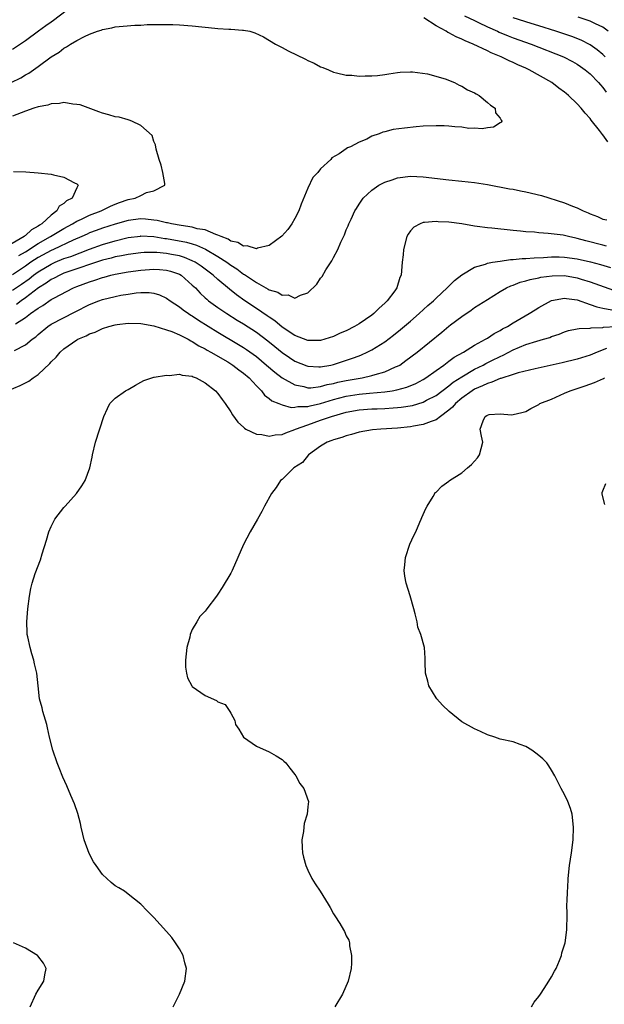
# Model space of a CAD drawing. Units: inches. Extents: x 2523000 to 2526000, y 1560000 to 1563000.
# Drawn here: x 2525364 to 2525455, y 1560153 to 1560307 of the extents above; entities that cross this region are included whole.
import ezdxf

# ---------------------------------------------------------------- set-up
doc = ezdxf.new("R2010")
doc.units = ezdxf.units.IN
doc.header["$MEASUREMENT"] = 0
doc.layers.add('LD25231560_2ft', color=150, linetype='Continuous')

msp = doc.modelspace()

# ---------------------------------------------------------------- linework, layer by layer
at = {"layer": 'LD25231560_2ft'}
for points, elevation in [([(2525372.41, 1560309), (2525369.35, 1560306.65), (2525369, 1560306.43), (2525368.18, 1560305.82), (2525367.04, 1560305), (2525365, 1560303.5), (2525364.24, 1560303), (2525363, 1560302.15)], 6680), ([(2525455.76, 1560287.76), (2525455, 1560288.84), (2525454.92, 1560288.92), (2525454.47, 1560289.53), (2525453.17, 1560291.17), (2525453, 1560291.41), (2525452.23, 1560292.23), (2525451.63, 1560293), (2525451, 1560293.71), (2525449.63, 1560295), (2525449.28, 1560295.28), (2525449, 1560295.52), (2525448.13, 1560296.13), (2525447.04, 1560297), (2525443.53, 1560299), (2525443, 1560299.24), (2525441.75, 1560299.75), (2525441, 1560300.11), (2525440.37, 1560300.37), (2525439.16, 1560301), (2525437.61, 1560301.61), (2525437, 1560301.93), (2525434.8, 1560303), (2525433.51, 1560303.51), (2525433, 1560303.77), (2525432.12, 1560304.12), (2525431, 1560304.75), (2525430.82, 1560304.82), (2525430.55, 1560305), (2525429, 1560305.85), (2525427.11, 1560307.11)], 6680), ([(2525433.41, 1560307.41), (2525435, 1560306.65), (2525435.63, 1560306.37), (2525437, 1560305.71), (2525438.59, 1560305), (2525438.86, 1560304.86), (2525440.26, 1560304.26), (2525441, 1560303.99), (2525443.81, 1560303), (2525448.86, 1560301), (2525450.26, 1560300.26), (2525451, 1560299.86), (2525451.52, 1560299.52), (2525452.25, 1560299), (2525453, 1560298.38), (2525454.34, 1560297), (2525454.63, 1560296.63), (2525455, 1560296.23), (2525455.52, 1560295.52)], 6682), ([(2525455.35, 1560301), (2525455, 1560301.36), (2525454.11, 1560302.11), (2525453, 1560302.87), (2525451.59, 1560303.59), (2525450.16, 1560304.16), (2525447.65, 1560305), (2525445, 1560305.85), (2525443.8, 1560306.2), (2525441, 1560307.09)], 6684), ([(2525455.83, 1560305), (2525455, 1560305.61), (2525453.87, 1560306.13), (2525453, 1560306.56), (2525451.17, 1560307.17)], 6686), ([(2525362.79, 1560297), (2525364.28, 1560297.72), (2525365, 1560298.19), (2525365.54, 1560298.46), (2525367, 1560299.51), (2525369, 1560301.01), (2525370.25, 1560301.75), (2525371, 1560302.38), (2525371.42, 1560302.58), (2525372.01, 1560303), (2525373, 1560303.57), (2525374.19, 1560304.19), (2525375, 1560304.55), (2525376.22, 1560305), (2525376.81, 1560305.19), (2525377, 1560305.28), (2525378.46, 1560305.54), (2525379, 1560305.66), (2525380.21, 1560305.79), (2525382.05, 1560305.95), (2525383, 1560305.97), (2525383.97, 1560306.03), (2525385.93, 1560306.07), (2525387.96, 1560306.04), (2525389, 1560306), (2525391, 1560305.85), (2525394.53, 1560305.47), (2525395, 1560305.45), (2525396.68, 1560305.32), (2525397, 1560305.33), (2525398.84, 1560305.16), (2525399, 1560305.18), (2525399.99, 1560305), (2525400.77, 1560304.77), (2525402.12, 1560304.12), (2525403.99, 1560303), (2525405, 1560302.44), (2525405.94, 1560301.94), (2525408.63, 1560300.63), (2525409, 1560300.43), (2525410, 1560300), (2525411, 1560299.47), (2525411.35, 1560299.35), (2525412.25, 1560299), (2525413, 1560298.62), (2525413.46, 1560298.54), (2525415, 1560298.15), (2525415.86, 1560298.14), (2525417, 1560298.01), (2525417.95, 1560298.05), (2525419, 1560298.05), (2525419.88, 1560298.12), (2525421, 1560298.26), (2525421.65, 1560298.35), (2525423, 1560298.58), (2525423.38, 1560298.62), (2525425, 1560298.67), (2525425.33, 1560298.67), (2525427.64, 1560298.36), (2525430.4, 1560297.6), (2525431.87, 1560297), (2525432.59, 1560296.59), (2525433, 1560296.46), (2525433.88, 1560295.88), (2525435, 1560295.39), (2525435.23, 1560295.23), (2525435.7, 1560295), (2525437, 1560293.92), (2525437.46, 1560293.46), (2525438.2, 1560293), (2525438.27, 1560292.27), (2525439, 1560291.46), (2525439.13, 1560291.13), (2525439.26, 1560291), (2525439.18, 1560290.82), (2525439, 1560290.73), (2525437.96, 1560290.04), (2525437, 1560289.95), (2525436.21, 1560289.79), (2525435, 1560289.9), (2525434.13, 1560289.87), (2525433, 1560290.04), (2525431.92, 1560290.08), (2525431, 1560290.21), (2525430.26, 1560290.26), (2525429, 1560290.28), (2525427, 1560290.19), (2525425.9, 1560290.1), (2525424.09, 1560289.91), (2525422.32, 1560289.68), (2525421, 1560289.33), (2525420.71, 1560289.29), (2525420.12, 1560289), (2525419, 1560288.63), (2525418.21, 1560288.21), (2525417, 1560287.72), (2525415.68, 1560287), (2525415.19, 1560286.81), (2525415, 1560286.66), (2525413.89, 1560285.89), (2525412.74, 1560285.26), (2525412.57, 1560285), (2525411, 1560283.55), (2525410.56, 1560283), (2525409.79, 1560282.21), (2525409, 1560280.55), (2525407.96, 1560278.04), (2525407.6, 1560277), (2525407, 1560275.8), (2525406.53, 1560275), (2525405.89, 1560274.11), (2525404.95, 1560273.05), (2525403, 1560271.63), (2525401.18, 1560271.18), (2525401, 1560271.11), (2525399.55, 1560271.55), (2525399, 1560271.5), (2525398.09, 1560272.09), (2525397, 1560272.31), (2525396.6, 1560272.6), (2525395.51, 1560273), (2525395, 1560273.24), (2525394.68, 1560273.32), (2525393, 1560274.05), (2525391.76, 1560274.24), (2525391, 1560274.47), (2525389.29, 1560274.71), (2525387.74, 1560275), (2525387.15, 1560275.15), (2525387, 1560275.17), (2525385.52, 1560275.52), (2525385, 1560275.59), (2525383.71, 1560275.71), (2525383, 1560275.76), (2525381, 1560275.53), (2525379, 1560274.96), (2525377, 1560274.3), (2525376.04, 1560273.96), (2525375, 1560273.57), (2525374.6, 1560273.4), (2525373.76, 1560273), (2525372.43, 1560272.43), (2525369.36, 1560271), (2525369, 1560270.85), (2525367, 1560269.74), (2525365.85, 1560269), (2525365, 1560268.4), (2525363, 1560267.07)], 6678), ([(2525363.95, 1560270.05), (2525365, 1560270.64), (2525367, 1560271.93), (2525368.91, 1560273), (2525370.2, 1560273.8), (2525371, 1560274.28), (2525372.34, 1560275), (2525373, 1560275.41), (2525373.72, 1560275.72), (2525375, 1560276.32), (2525376.78, 1560277), (2525378.25, 1560277.75), (2525379, 1560278.07), (2525379.68, 1560278.32), (2525381, 1560278.79), (2525382.08, 1560279), (2525383, 1560279.43), (2525383.87, 1560279.87), (2525385, 1560280.15), (2525386.73, 1560281), (2525386.73, 1560281.27), (2525386.4, 1560283), (2525386.14, 1560284.14), (2525385.86, 1560285), (2525385.38, 1560286.62), (2525385.28, 1560287.28), (2525385, 1560287.84), (2525384.73, 1560288.73), (2525383, 1560290.33), (2525381.56, 1560291), (2525381.16, 1560291.16), (2525381, 1560291.19), (2525379.6, 1560291.6), (2525379, 1560291.67), (2525378, 1560292), (2525377, 1560292.21), (2525376.46, 1560292.46), (2525373.52, 1560293.52), (2525373, 1560293.61), (2525372.37, 1560293.63), (2525371, 1560293.89), (2525370.28, 1560293.72), (2525369, 1560293.7), (2525368.5, 1560293.5), (2525367, 1560293.21), (2525366.32, 1560293), (2525365, 1560292.53), (2525364.31, 1560292.31), (2525363, 1560291.79)], 6676), ([(2525363.14, 1560283.14), (2525365.07, 1560283.07), (2525367, 1560282.93), (2525369, 1560282.75), (2525369.36, 1560282.64), (2525371, 1560282.28), (2525372.62, 1560281.38), (2525373, 1560281.2), (2525373.22, 1560281), (2525373, 1560280.62), (2525372.27, 1560279), (2525371.41, 1560278.59), (2525371, 1560278.17), (2525370.25, 1560277.75), (2525369.9, 1560277), (2525369, 1560276.36), (2525367.54, 1560275), (2525367.2, 1560274.8), (2525367, 1560274.65), (2525365.94, 1560274.06), (2525365, 1560273.17), (2525364.88, 1560273.12), (2525364.77, 1560273), (2525361.3, 1560271)], 6674), ([(2525363, 1560264.66), (2525364.39, 1560265.61), (2525365.56, 1560266.44), (2525366.27, 1560267), (2525367, 1560267.52), (2525369, 1560268.73), (2525369.61, 1560269), (2525371, 1560269.57), (2525372.08, 1560269.92), (2525375, 1560271.04), (2525377, 1560271.77), (2525379, 1560272.37), (2525380.81, 1560272.81), (2525381, 1560272.85), (2525382.91, 1560273.09), (2525383, 1560273.1), (2525385, 1560273.01), (2525386.72, 1560272.72), (2525387, 1560272.7), (2525390.12, 1560272.12), (2525391, 1560271.86), (2525391.68, 1560271.68), (2525393.05, 1560271.05), (2525395, 1560269.89), (2525396.37, 1560269), (2525397, 1560268.54), (2525397.96, 1560267.96), (2525399, 1560267.16), (2525399.12, 1560267.12), (2525399.27, 1560267), (2525401, 1560265.85), (2525402.84, 1560264.84), (2525403, 1560264.72), (2525404.35, 1560264.35), (2525405, 1560263.86), (2525405.92, 1560263.92), (2525407, 1560263.39), (2525407.87, 1560263.87), (2525409, 1560264.22), (2525410.41, 1560265.59), (2525411, 1560266.52), (2525411.22, 1560266.78), (2525411.84, 1560267.84), (2525412.77, 1560269.23), (2525413, 1560269.73), (2525413.69, 1560271), (2525414.15, 1560272.15), (2525414.72, 1560273.28), (2525415, 1560274.05), (2525415.31, 1560274.69), (2525415.41, 1560275), (2525415.74, 1560275.74), (2525416.36, 1560277), (2525416.61, 1560277.39), (2525417, 1560278.06), (2525417.63, 1560279), (2525419, 1560280.26), (2525420.06, 1560281), (2525420.68, 1560281.32), (2525421, 1560281.47), (2525422.13, 1560281.87), (2525423, 1560282.15), (2525425, 1560282.4), (2525427, 1560282.3), (2525431, 1560281.84), (2525433, 1560281.64), (2525435, 1560281.41), (2525437, 1560281.11), (2525440.46, 1560280.46), (2525441, 1560280.37), (2525442.14, 1560280.14), (2525443, 1560279.99), (2525445.41, 1560279.41), (2525449, 1560278.28), (2525450.27, 1560277.73), (2525451, 1560277.47), (2525451.92, 1560277), (2525452.69, 1560276.69), (2525453, 1560276.53), (2525454.15, 1560276.15), (2525455, 1560275.73), (2525455.62, 1560275.62)], 6680), ([(2525455.54, 1560271.54), (2525455, 1560271.65), (2525452.34, 1560272.34), (2525451, 1560272.73), (2525450.77, 1560272.77), (2525449.64, 1560273), (2525448.79, 1560273.21), (2525446.49, 1560273.51), (2525445, 1560273.6), (2525444.32, 1560273.68), (2525443, 1560273.76), (2525442.14, 1560273.86), (2525441, 1560273.96), (2525437.69, 1560274.31), (2525437, 1560274.37), (2525435.4, 1560274.6), (2525435, 1560274.63), (2525433.02, 1560274.98), (2525431, 1560275.25), (2525429.32, 1560275.32), (2525429, 1560275.35), (2525427.19, 1560275.19), (2525427, 1560275.19), (2525426.51, 1560275), (2525425.54, 1560274.46), (2525425, 1560273.9), (2525424.63, 1560273.37), (2525424.46, 1560273), (2525423.9, 1560271), (2525423.86, 1560270.14), (2525423.71, 1560269), (2525423.56, 1560267), (2525423.37, 1560266.63), (2525422.86, 1560265), (2525422.55, 1560264.55), (2525421.4, 1560263), (2525421, 1560262.62), (2525420.12, 1560261.88), (2525419.28, 1560261), (2525419, 1560260.78), (2525417, 1560259.42), (2525416.3, 1560259), (2525415, 1560258.34), (2525414.05, 1560257.95), (2525413, 1560257.45), (2525411.64, 1560257), (2525411, 1560256.83), (2525410.84, 1560256.84), (2525409, 1560256.83), (2525407, 1560257.6), (2525405, 1560258.91), (2525403.86, 1560259.86), (2525403, 1560260.43), (2525402.67, 1560260.67), (2525401, 1560261.82), (2525399.21, 1560263), (2525397.91, 1560263.91), (2525396.8, 1560264.8), (2525395, 1560266.32), (2525394.25, 1560267), (2525392.39, 1560268.39), (2525391.47, 1560269), (2525391, 1560269.25), (2525389.77, 1560269.77), (2525389, 1560269.99), (2525387.77, 1560270.23), (2525387, 1560270.39), (2525385.48, 1560270.52), (2525385, 1560270.54), (2525383.49, 1560270.51), (2525383, 1560270.47), (2525381, 1560270.23), (2525379.99, 1560270.01), (2525379, 1560269.84), (2525378.35, 1560269.65), (2525377, 1560269.31), (2525371.44, 1560267.44), (2525371, 1560267.29), (2525370.33, 1560267), (2525369.47, 1560266.53), (2525369, 1560266.3), (2525368.25, 1560265.75), (2525367.01, 1560265), (2525365, 1560263.47), (2525364.32, 1560263), (2525363.58, 1560262.42)], 6682), ([(2525363.43, 1560259.43), (2525365, 1560260.39), (2525365.78, 1560261), (2525367, 1560261.88), (2525367.71, 1560262.29), (2525369, 1560263.18), (2525369.41, 1560263.41), (2525372.47, 1560265), (2525373, 1560265.22), (2525375, 1560265.98), (2525375.79, 1560266.21), (2525377, 1560266.65), (2525377.29, 1560266.71), (2525378.32, 1560267), (2525379, 1560267.16), (2525381, 1560267.5), (2525383, 1560267.75), (2525385, 1560267.92), (2525385.88, 1560267.88), (2525387, 1560267.8), (2525387.63, 1560267.63), (2525389, 1560267.14), (2525389.25, 1560267), (2525391, 1560265.46), (2525391.48, 1560265), (2525392.21, 1560264.21), (2525393, 1560263.49), (2525393.25, 1560263.25), (2525393.55, 1560263), (2525395, 1560261.95), (2525396.38, 1560261), (2525397.99, 1560259.99), (2525399, 1560259.39), (2525401, 1560258.09), (2525402.77, 1560256.77), (2525403.89, 1560255.89), (2525405, 1560254.97), (2525406.16, 1560254.16), (2525407, 1560253.61), (2525408.87, 1560252.87), (2525409, 1560252.84), (2525410.73, 1560252.73), (2525411, 1560252.73), (2525412.58, 1560253), (2525413, 1560253.08), (2525415.96, 1560254.04), (2525417, 1560254.45), (2525417.4, 1560254.6), (2525418.28, 1560255), (2525419, 1560255.37), (2525421, 1560256.63), (2525422.36, 1560257.64), (2525423.47, 1560258.53), (2525425, 1560259.82), (2525426.35, 1560261), (2525427.74, 1560262.26), (2525428.58, 1560263), (2525429, 1560263.41), (2525430.74, 1560265), (2525430.85, 1560265.15), (2525431, 1560265.28), (2525431.85, 1560266.15), (2525433, 1560267.03), (2525435, 1560268.22), (2525436.72, 1560268.72), (2525437, 1560268.84), (2525437.82, 1560269), (2525439, 1560269.2), (2525440.58, 1560269.42), (2525441, 1560269.42), (2525442.43, 1560269.57), (2525443, 1560269.58), (2525444.3, 1560269.7), (2525445.74, 1560269.74), (2525447, 1560269.84), (2525448.17, 1560269.83), (2525449, 1560269.81), (2525451, 1560269.54), (2525453.05, 1560269.06), (2525454.64, 1560268.64), (2525456.19, 1560268.19)], 6684), ([(2525363.27, 1560255.27), (2525365, 1560256.12), (2525366.05, 1560257), (2525366.61, 1560257.39), (2525367, 1560257.76), (2525368.47, 1560259), (2525369, 1560259.36), (2525372.73, 1560261.27), (2525375, 1560262.45), (2525376.45, 1560263), (2525377, 1560263.2), (2525379, 1560263.68), (2525379.87, 1560263.87), (2525381, 1560264.06), (2525382.24, 1560264.24), (2525383, 1560264.27), (2525384.29, 1560264.29), (2525385, 1560264.18), (2525385.91, 1560263.91), (2525387, 1560263.43), (2525387.54, 1560263), (2525389, 1560262.06), (2525389.57, 1560261.57), (2525390.4, 1560261), (2525390.77, 1560260.77), (2525391, 1560260.64), (2525391.99, 1560259.99), (2525395, 1560258.12), (2525398.21, 1560256.21), (2525399, 1560255.73), (2525399.44, 1560255.44), (2525401, 1560254.32), (2525402.58, 1560253), (2525403.86, 1560251.86), (2525405, 1560250.99), (2525407, 1560249.9), (2525408.37, 1560249.63), (2525409, 1560249.46), (2525409.46, 1560249.46), (2525411, 1560249.65), (2525412.04, 1560249.96), (2525413, 1560250.13), (2525413.69, 1560250.31), (2525415, 1560250.58), (2525417.48, 1560251), (2525419, 1560251.34), (2525419.51, 1560251.51), (2525421, 1560251.93), (2525422.7, 1560252.7), (2525423, 1560252.81), (2525423.33, 1560253), (2525424.31, 1560253.69), (2525426.05, 1560255), (2525429.88, 1560258.12), (2525431, 1560259.06), (2525431.25, 1560259.25), (2525433, 1560260.58), (2525434.45, 1560261.55), (2525435, 1560261.94), (2525437, 1560263.22), (2525439, 1560264.44), (2525439.97, 1560265), (2525440.67, 1560265.33), (2525441, 1560265.44), (2525442.12, 1560265.88), (2525443, 1560266.1), (2525443.67, 1560266.33), (2525445, 1560266.59), (2525445.33, 1560266.67), (2525447.09, 1560266.91), (2525449, 1560266.93), (2525451, 1560266.58), (2525451.63, 1560266.37), (2525453, 1560265.95), (2525456.64, 1560264.64)], 6686), ([(2525362.22, 1560249), (2525364.17, 1560249.83), (2525365.51, 1560250.49), (2525366.19, 1560251), (2525367, 1560251.53), (2525368.78, 1560253.22), (2525369, 1560253.5), (2525369.78, 1560254.22), (2525370.41, 1560255), (2525371, 1560255.54), (2525373, 1560256.91), (2525373.16, 1560257), (2525374.48, 1560257.52), (2525375, 1560257.83), (2525375.87, 1560258.13), (2525377, 1560258.67), (2525377.97, 1560259), (2525379, 1560259.27), (2525379.31, 1560259.31), (2525381, 1560259.54), (2525383, 1560259.45), (2525385, 1560259.08), (2525387, 1560258.48), (2525387.8, 1560258.2), (2525389, 1560257.69), (2525390.37, 1560257), (2525390.76, 1560256.76), (2525391, 1560256.67), (2525392, 1560256), (2525393, 1560255.51), (2525393.31, 1560255.31), (2525393.89, 1560255), (2525396.53, 1560253.47), (2525397.3, 1560253), (2525398.26, 1560252.26), (2525399, 1560251.75), (2525399.88, 1560251), (2525401, 1560249.76), (2525401.78, 1560249), (2525402.28, 1560248.28), (2525403, 1560247.77), (2525403.41, 1560247.41), (2525404.48, 1560247), (2525405, 1560246.78), (2525406.39, 1560246.39), (2525407, 1560246.43), (2525407.46, 1560246.54), (2525409, 1560246.54), (2525409.35, 1560246.65), (2525411, 1560246.98), (2525413, 1560247.61), (2525413.81, 1560247.81), (2525415, 1560248.13), (2525417, 1560248.45), (2525418.62, 1560248.62), (2525421, 1560248.83), (2525422.18, 1560249), (2525422.89, 1560249.11), (2525424.46, 1560249.54), (2525425.86, 1560250.14), (2525427, 1560250.75), (2525427.4, 1560251), (2525429, 1560252.15), (2525430.21, 1560253), (2525431, 1560253.58), (2525431.8, 1560254.2), (2525433.26, 1560255), (2525435, 1560256.09), (2525436.68, 1560257), (2525437, 1560257.2), (2525438.07, 1560257.93), (2525439, 1560258.4), (2525439.36, 1560258.63), (2525440.11, 1560259), (2525441, 1560259.56), (2525443.53, 1560261), (2525444.42, 1560261.58), (2525445, 1560261.94), (2525447, 1560263.03), (2525449, 1560263.41), (2525449.34, 1560263.34), (2525451, 1560263.14), (2525453, 1560262.45), (2525454.04, 1560262.04), (2525455, 1560261.84), (2525456.42, 1560261.58)], 6688), ([(2525388, 1560153), (2525389.03, 1560155), (2525389.82, 1560157), (2525390.08, 1560159), (2525389.84, 1560159.84), (2525389.56, 1560161), (2525389, 1560162.02), (2525388.37, 1560163), (2525387.8, 1560163.8), (2525387, 1560164.76), (2525385, 1560166.93), (2525383.97, 1560167.97), (2525382.99, 1560169), (2525381, 1560170.57), (2525380.41, 1560171), (2525379.54, 1560171.54), (2525379, 1560171.86), (2525378.38, 1560172.38), (2525377, 1560173.61), (2525376, 1560175), (2525375.6, 1560175.6), (2525374.91, 1560176.91), (2525374.15, 1560179), (2525373.93, 1560179.93), (2525373.66, 1560181), (2525373.56, 1560181.56), (2525373.14, 1560183.15), (2525372.65, 1560184.65), (2525372.07, 1560185.93), (2525371.45, 1560187.45), (2525370.81, 1560188.81), (2525370.24, 1560190.24), (2525369.95, 1560191), (2525369.28, 1560193), (2525368.77, 1560195), (2525368.45, 1560196.45), (2525368.31, 1560197), (2525367.73, 1560199), (2525367.59, 1560199.59), (2525367.2, 1560201), (2525366.96, 1560203), (2525366.75, 1560205), (2525366.43, 1560206.43), (2525366.29, 1560207), (2525366.01, 1560208.01), (2525365.71, 1560209), (2525365.35, 1560210.65), (2525365.28, 1560211), (2525365.27, 1560211.27), (2525365.19, 1560213), (2525365.37, 1560215), (2525365.64, 1560217), (2525365.83, 1560218.17), (2525366.03, 1560219), (2525366.53, 1560220.53), (2525367.33, 1560222.67), (2525367.59, 1560223.59), (2525368.27, 1560225.73), (2525368.62, 1560227), (2525369, 1560227.86), (2525369.59, 1560229), (2525371, 1560230.81), (2525371.19, 1560231), (2525372.97, 1560233), (2525373.8, 1560234.2), (2525374.31, 1560235), (2525375.03, 1560237), (2525375.38, 1560238.62), (2525375.45, 1560239), (2525375.93, 1560241), (2525377.19, 1560245), (2525377.79, 1560246.21), (2525378.16, 1560247), (2525379, 1560247.81), (2525380.59, 1560249), (2525381, 1560249.2), (2525382.15, 1560249.85), (2525383, 1560250.3), (2525383.44, 1560250.56), (2525384.71, 1560251), (2525385, 1560251.08), (2525385.08, 1560251.08), (2525387, 1560251.44), (2525387.39, 1560251.39), (2525389, 1560251.56), (2525389.41, 1560251.41), (2525391, 1560251.24), (2525391.15, 1560251.15), (2525391.58, 1560251), (2525393, 1560250.22), (2525394.6, 1560249), (2525395, 1560248.55), (2525395.64, 1560247.64), (2525396.14, 1560247), (2525397, 1560245.72), (2525397.25, 1560245.25), (2525398.08, 1560244.08), (2525399, 1560243.29), (2525399.14, 1560243.14), (2525399.37, 1560243), (2525401, 1560242.21), (2525401.84, 1560242.16), (2525403, 1560241.92), (2525403.9, 1560242.1), (2525405, 1560242.19), (2525405.56, 1560242.44), (2525407, 1560242.94), (2525407.11, 1560243), (2525409, 1560243.7), (2525411, 1560244.38), (2525412.72, 1560245), (2525415, 1560245.66), (2525417, 1560246.02), (2525419, 1560246.17), (2525419.81, 1560246.19), (2525421, 1560246.24), (2525422.33, 1560246.33), (2525423, 1560246.36), (2525423.58, 1560246.42), (2525425.3, 1560246.71), (2525427, 1560247.23), (2525427.5, 1560247.5), (2525429, 1560248.26), (2525431, 1560249.76), (2525431.69, 1560250.31), (2525433, 1560251.18), (2525435, 1560252.35), (2525436.33, 1560253), (2525436.76, 1560253.24), (2525437.71, 1560253.71), (2525439, 1560254.34), (2525439.47, 1560254.53), (2525441, 1560255.34), (2525443, 1560256.19), (2525444.73, 1560256.73), (2525445.74, 1560257), (2525446.71, 1560257.29), (2525447, 1560257.42), (2525448.18, 1560257.82), (2525449, 1560258.15), (2525449.65, 1560258.35), (2525451, 1560258.61), (2525451.31, 1560258.69), (2525453, 1560258.74), (2525453.2, 1560258.8), (2525455, 1560258.86), (2525455.11, 1560258.89), (2525457.02, 1560258.98)], 6690), ([(2525455.55, 1560255.55), (2525454.09, 1560255), (2525453, 1560254.53), (2525451, 1560253.92), (2525448.67, 1560253.33), (2525444.42, 1560252.42), (2525441.79, 1560251.79), (2525441, 1560251.52), (2525439.08, 1560250.92), (2525439, 1560250.91), (2525437.68, 1560250.32), (2525437, 1560250.14), (2525436.25, 1560249.75), (2525435, 1560249.22), (2525434.64, 1560249), (2525433, 1560247.83), (2525432.01, 1560247), (2525431.56, 1560246.44), (2525431, 1560245.95), (2525429.7, 1560245), (2525429, 1560244.44), (2525428.21, 1560244.21), (2525427, 1560243.71), (2525425.47, 1560243.47), (2525425, 1560243.36), (2525423, 1560243.16), (2525420.37, 1560243), (2525419.11, 1560242.89), (2525417, 1560242.54), (2525415.84, 1560242.15), (2525415, 1560241.99), (2525414.32, 1560241.68), (2525413, 1560241.35), (2525412.77, 1560241.23), (2525412.03, 1560241), (2525411, 1560240.33), (2525409.1, 1560239), (2525408.19, 1560237.81), (2525406.84, 1560237), (2525405, 1560235.18), (2525404.76, 1560235), (2525404.08, 1560233.92), (2525403.36, 1560233), (2525402.24, 1560231), (2525401.84, 1560230.16), (2525401.15, 1560229), (2525400.02, 1560227), (2525399, 1560225.04), (2525397.22, 1560221), (2525397, 1560220.55), (2525395.67, 1560218.33), (2525395, 1560217.29), (2525394.8, 1560217), (2525393.28, 1560215), (2525393.15, 1560214.85), (2525393, 1560214.67), (2525392.2, 1560213.8), (2525391.71, 1560213), (2525391, 1560211.79), (2525390.67, 1560211), (2525390.61, 1560210.61), (2525390.14, 1560209), (2525389.93, 1560207), (2525389.93, 1560205.93), (2525390.08, 1560205), (2525390.25, 1560204.25), (2525390.94, 1560203), (2525391, 1560202.93), (2525393, 1560201.51), (2525394.75, 1560200.75), (2525395, 1560200.52), (2525396.1, 1560200.1), (2525396.85, 1560199), (2525397, 1560198.75), (2525397.61, 1560197.61), (2525397.75, 1560197), (2525398.26, 1560196.26), (2525398.99, 1560195), (2525401, 1560193.63), (2525403, 1560192.74), (2525404.1, 1560192.1), (2525405, 1560191.54), (2525405.29, 1560191.29), (2525405.57, 1560191), (2525406.18, 1560190.18), (2525407, 1560189.22), (2525407.15, 1560189), (2525407.78, 1560187.78), (2525408.38, 1560187), (2525409.1, 1560185), (2525409, 1560184.16), (2525408.9, 1560183), (2525408.45, 1560181.55), (2525408.4, 1560181), (2525408.32, 1560180.32), (2525408.1, 1560179), (2525408.15, 1560177.85), (2525408.16, 1560177), (2525408.31, 1560176.31), (2525408.68, 1560175), (2525409, 1560174.28), (2525409.65, 1560173), (2525410.15, 1560172.15), (2525410.91, 1560171), (2525412.19, 1560169), (2525412.5, 1560168.5), (2525413, 1560167.52), (2525413.2, 1560167.2), (2525414.01, 1560166.01), (2525414.55, 1560165), (2525414.73, 1560164.73), (2525415, 1560164.07), (2525415.38, 1560163.38), (2525415.48, 1560163), (2525415.5, 1560162.5), (2525415.83, 1560161), (2525415.83, 1560159.83), (2525415.75, 1560159), (2525415.3, 1560157), (2525414.39, 1560155), (2525413.24, 1560153)], 6692), ([(2525443.85, 1560153), (2525444.29, 1560153.71), (2525445, 1560154.61), (2525445.27, 1560155), (2525445.84, 1560155.84), (2525446.59, 1560157), (2525447, 1560157.7), (2525447.45, 1560158.55), (2525447.71, 1560159), (2525448.23, 1560160.23), (2525448.53, 1560161), (2525448.6, 1560161.4), (2525449.12, 1560163), (2525449.39, 1560165), (2525449.41, 1560167.41), (2525449.38, 1560169), (2525449.41, 1560169.41), (2525449.47, 1560171), (2525449.52, 1560171.52), (2525449.59, 1560173), (2525449.81, 1560175), (2525450.13, 1560177), (2525450.37, 1560179), (2525450.44, 1560181), (2525450.23, 1560183), (2525449.93, 1560183.93), (2525449.54, 1560185), (2525449, 1560186.08), (2525448.48, 1560187), (2525447.53, 1560189), (2525447, 1560189.9), (2525446.57, 1560190.57), (2525446.25, 1560191), (2525445.62, 1560191.62), (2525445, 1560192.16), (2525444.54, 1560192.54), (2525443.93, 1560193), (2525443, 1560193.58), (2525442.13, 1560193.87), (2525441, 1560194.28), (2525439, 1560194.71), (2525438.18, 1560195), (2525437, 1560195.38), (2525435.9, 1560195.9), (2525435, 1560196.3), (2525433, 1560197.43), (2525431.03, 1560199), (2525430.01, 1560200.01), (2525429.1, 1560201), (2525429, 1560201.15), (2525427.87, 1560203), (2525427.72, 1560203.72), (2525427.36, 1560205), (2525427.29, 1560206.71), (2525427.31, 1560207.31), (2525427.2, 1560209), (2525426.63, 1560211), (2525426.18, 1560212.18), (2525426.03, 1560213), (2525425.75, 1560214.25), (2525425.55, 1560215), (2525424.96, 1560217.04), (2525424.34, 1560219), (2525424.12, 1560220.12), (2525424.01, 1560221), (2525424.14, 1560221.86), (2525424.25, 1560223), (2525424.93, 1560225.07), (2525425.55, 1560226.45), (2525425.82, 1560227), (2525426.49, 1560228.49), (2525426.7, 1560229), (2525426.76, 1560229.24), (2525427.38, 1560230.62), (2525427.59, 1560231), (2525428.53, 1560232.53), (2525428.79, 1560233), (2525428.88, 1560233.12), (2525429, 1560233.21), (2525429.89, 1560234.11), (2525431, 1560234.91), (2525431.1, 1560235), (2525433, 1560236.19), (2525433.9, 1560237), (2525434.51, 1560237.49), (2525435.46, 1560238.54), (2525435.79, 1560239), (2525436.31, 1560241), (2525436.09, 1560241.91), (2525435.86, 1560243), (2525436.32, 1560244.32), (2525436.64, 1560245), (2525436.89, 1560245.11), (2525437, 1560245.21), (2525437.29, 1560245.29), (2525439, 1560245.38), (2525440.75, 1560245.25), (2525441, 1560245.27), (2525442.38, 1560245.62), (2525443, 1560245.77), (2525443.77, 1560246.23), (2525445, 1560246.87), (2525445.19, 1560247), (2525447, 1560247.7), (2525449, 1560248.59), (2525449.89, 1560249), (2525452.22, 1560249.78), (2525453.71, 1560250.29), (2525455.09, 1560250.91), (2525455.23, 1560251)], 6694), ([(2525455.28, 1560231.28), (2525454.89, 1560232.89), (2525454.87, 1560233), (2525454.87, 1560233.13), (2525455, 1560233.4), (2525455.44, 1560234.56)], 6696), ([(2525365.72, 1560153), (2525366.64, 1560155), (2525367, 1560155.62), (2525367.86, 1560157), (2525368.01, 1560157.99), (2525368.23, 1560159), (2525367.83, 1560159.83), (2525366.94, 1560160.94), (2525366.88, 1560161), (2525365, 1560162.17), (2525363.15, 1560163)], 6688)]:
    msp.add_lwpolyline(points, dxfattribs=dict(at, elevation=elevation))

doc.saveas('drawing.dxf')
